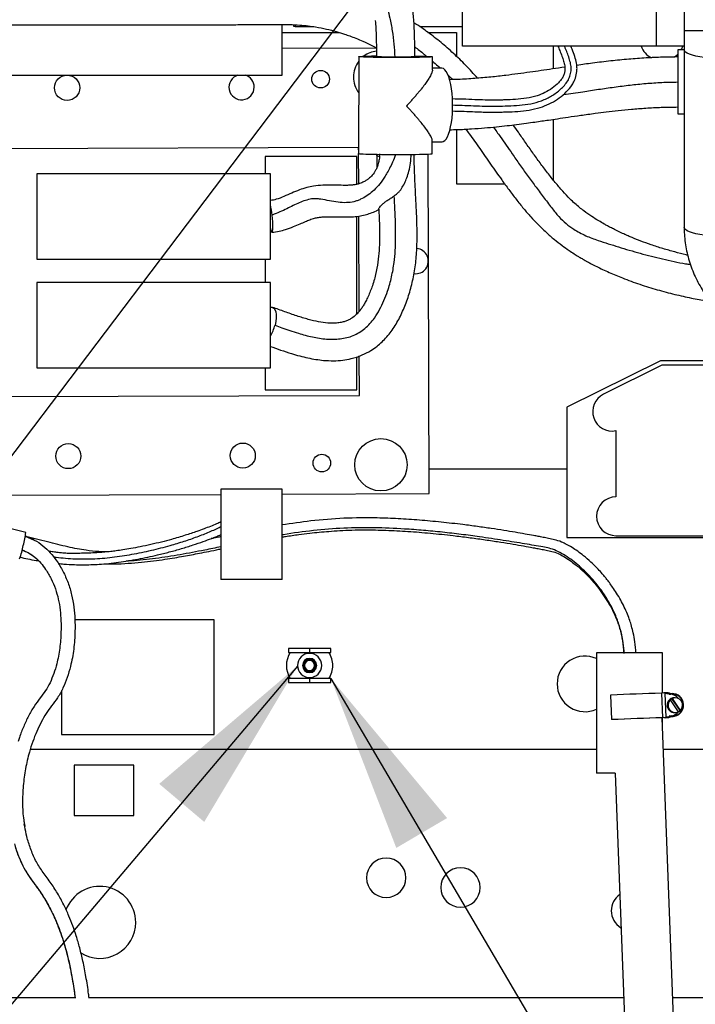
# Model space of a CAD drawing. Units: inches. Extents: x 0.3 to 16.7, y 0.3 to 10.7.
# Drawn here: x 12.8 to 13.3, y 2.7 to 3.4 of the extents above; entities that cross this region are included whole.
import ezdxf

# ---------------------------------------------------------------- set-up
doc = ezdxf.new("R2010")
doc.units = ezdxf.units.IN
doc.header["$MEASUREMENT"] = 0
doc.dimstyles.new('SLDDIMSTYLE1', dxfattribs={"dimtxt": 0.18, "dimasz": 0.13, "dimexe": 0, "dimexo": 0.0625, "dimgap": 0, "dimtad": 0, "dimtih": 1, "dimtoh": 1, "dimdec": 0, "dimrnd": 1e-09, "dimzin": 0, "dimdsep": 46, "dimtxsty": 'Standard', "dimsah": 1, "dimcen": 0.09, "dimadec": 0, "dimazin": 0, "dimtfac": 0.13, "dimtdec": 0, "dimtofl": 0, "dimtmove": 0, "dimatfit": 3, "dimfxl": 1, "dimfrac": 2, "dimtolj": 1, "dimtzin": 0, "dimarcsym": 0})

msp = doc.modelspace()

# ---------------------------------------------------------------- linework, layer by layer
at = {"color": 7, "linetype": 'Continuous', "lineweight": 25}
for p, q in [((13.29267, 3.57975), (13.29267, 3.41287)), ((13.13181, 3.40177), (13.13181, 3.5002)), ((13.27242, 3.5002), (13.27242, 3.40177)), ((13.00105, 3.38068), (13.00105, 3.41743)), ((13.00954, 3.41584), (13.00954, 3.41723)), ((13.01053, 3.41584), (13.00954, 3.41584)), ((13.01053, 3.41718), (13.01053, 3.41584)), ((13.01053, 3.41584), (13.02403, 3.41584)), ((13.10097, 3.41584), (13.13181, 3.41584)), ((13.00105, 3.41162), (13.04252, 3.41162)), ((13.10683, 3.41162), (13.12759, 3.41162)), ((13.12759, 3.41162), (13.12759, 3.39426)), ((13.29267, 3.41287), (13.29267, 3.39918)), ((13.06949, 3.40015), (13.00105, 3.39992)), ((13.27242, 3.40177), (13.13181, 3.40177)), ((13.1979, 3.38529), (13.1979, 3.40177)), ((13.29267, 3.40177), (13.27242, 3.40177)), ((13.29267, 3.39918), (13.29267, 3.27036)), ((13.0567, 3.39409), (13.05657, 3.32381)), ((13.11011, 3.38433), (13.11013, 3.39399)), ((13.29267, 3.39891), (13.28805, 3.39891)), ((13.28805, 3.39891), (13.28805, 3.35251)), ((13.1168, 3.38579), (13.11012, 3.38576)), ((12.73249, 3.38068), (13.00105, 3.38068)), ((13.28805, 3.35251), (13.29267, 3.35251)), ((13.1979, 3.30445), (13.1979, 3.34864)), ((13.12759, 3.34119), (13.12759, 3.30194)), ((13.05657, 3.32821), (12.75767, 3.32722)), ((13.05657, 3.3266), (13.05657, 3.32821)), ((13.11, 3.32371), (13.11002, 3.33337)), ((13.11001, 3.33233), (13.11709, 3.33236)), ((13.05537, 3.32169), (12.98886, 3.32169)), ((12.98886, 3.32169), (12.98886, 3.30906)), ((13.05537, 3.30148), (13.05537, 3.32169)), ((13.05665, 3.30187), (13.05658, 3.32379)), ((13.06939, 3.32325), (13.06942, 3.32292)), ((13.10721, 3.2458), (13.10701, 3.32344)), ((12.99264, 3.30906), (12.82321, 3.30906)), ((12.82321, 3.30906), (12.82321, 3.24711)), ((12.99264, 3.24711), (12.99264, 3.30906)), ((13.12759, 3.30194), (13.16239, 3.30194)), ((13.05537, 3.2076), (13.05537, 3.27827)), ((13.05696, 3.20929), (13.05673, 3.2784)), ((12.82321, 3.24711), (12.99264, 3.24711)), ((12.98886, 3.24711), (12.98886, 3.23032)), ((13.10786, 3.07714), (13.10721, 3.2458)), ((12.82321, 3.23032), (12.82321, 3.16837)), ((12.99264, 3.23032), (12.82321, 3.23032)), ((12.99264, 3.16837), (12.99264, 3.23032)), ((13.05537, 3.15252), (13.05537, 3.17646)), ((13.05716, 3.14836), (13.05707, 3.17702)), ((13.27561, 3.17343), (13.20768, 3.13975)), ((13.3435, 3.17343), (13.27561, 3.17343)), ((12.82321, 3.16837), (12.99264, 3.16837)), ((12.98886, 3.16837), (12.98886, 3.15252)), ((13.27654, 3.17038), (13.2341, 3.14922)), ((13.34574, 3.17038), (13.27654, 3.17038)), ((12.98886, 3.15252), (13.05537, 3.15252)), ((12.75826, 3.14737), (13.05716, 3.14836)), ((13.20768, 3.13975), (13.20768, 3.04524)), ((13.24319, 3.12286), (13.24319, 3.07477)), ((13.20768, 3.09497), (13.1078, 3.09497)), ((12.95666, 3.08048), (12.95666, 3.01482)), ((13.00109, 3.08048), (12.95666, 3.08048)), ((13.00109, 3.01482), (13.00109, 3.08048)), ((12.73188, 3.07591), (12.95666, 3.07665)), ((13.00109, 3.07679), (13.10786, 3.07714)), ((12.81529, 3.04907), (12.76828, 3.0603)), ((13.20768, 3.04524), (13.35773, 3.04524)), ((13.24319, 3.04665), (13.37817, 3.04665)), ((13.00109, 3.01482), (12.95666, 3.01482)), ((12.95175, 2.98552), (12.85083, 2.98552)), ((12.95175, 2.90244), (12.95175, 2.98552)), ((13.00566, 2.96491), (13.00566, 2.96195)), ((13.02106, 2.96491), (13.00566, 2.96491)), ((13.02106, 2.96491), (13.02106, 2.96195)), ((13.03645, 2.96491), (13.02106, 2.96491)), ((13.03645, 2.96195), (13.03645, 2.96491)), ((13.00566, 2.96195), (13.02106, 2.96195)), ((13.02106, 2.96195), (13.03645, 2.96195)), ((13.02106, 2.96132), (13.02106, 2.96195)), ((13.02106, 2.95689), (13.02106, 2.95729)), ((13.02106, 2.95619), (13.02106, 2.95689)), ((13.22915, 2.96167), (13.22915, 2.8745)), ((13.27696, 2.96167), (13.22915, 2.96167)), ((13.27696, 2.93252), (13.27696, 2.96167)), ((13.00566, 2.94311), (13.00566, 2.94016)), ((13.02106, 2.94311), (13.00566, 2.94311)), ((13.02106, 2.94817), (13.02106, 2.94888)), ((13.02106, 2.94778), (13.02106, 2.94817)), ((13.02106, 2.94311), (13.02106, 2.94375)), ((13.02106, 2.94311), (13.02106, 2.94016)), ((13.03645, 2.94311), (13.02106, 2.94311)), ((13.03645, 2.94016), (13.03645, 2.94311)), ((13.00566, 2.94016), (13.02106, 2.94016)), ((13.02106, 2.94016), (13.03645, 2.94016)), ((12.84116, 2.93432), (12.84116, 2.90244)), ((13.23936, 2.9311), (13.24003, 2.91326)), ((13.27869, 2.93259), (13.27628, 2.9325)), ((13.27628, 2.9325), (13.27695, 2.91465)), ((13.27965, 2.93268), (13.2783, 2.93263)), ((13.27871, 2.93224), (13.27875, 2.93224)), ((13.27871, 2.93224), (13.27935, 2.9151)), ((13.27871, 2.93224), (13.27875, 2.93224)), ((13.28149, 2.93175), (13.28147, 2.93162)), ((13.28178, 2.93163), (13.28147, 2.93162)), ((13.28178, 2.93163), (13.28312, 2.93169)), ((13.28318, 2.93205), (13.28312, 2.93169)), ((13.28344, 2.9317), (13.28312, 2.93169)), ((13.28404, 2.93211), (13.28313, 2.93207)), ((13.28349, 2.93207), (13.28318, 2.93205)), ((13.28349, 2.93207), (13.28344, 2.9317)), ((13.28382, 2.92869), (13.28414, 2.9287)), ((13.28968, 2.91995), (13.28382, 2.92869)), ((13.29, 2.91996), (13.28414, 2.9287)), ((13.28605, 2.92914), (13.28542, 2.92912)), ((13.28252, 2.9276), (13.2822, 2.92759)), ((13.28252, 2.9276), (13.28837, 2.91887)), ((13.29179, 2.92417), (13.29159, 2.92416)), ((13.29179, 2.92413), (13.29159, 2.92412)), ((13.29179, 2.92413), (13.29179, 2.92417)), ((13.27629, 2.91463), (13.27644, 2.91464)), ((13.27657, 2.91464), (13.27644, 2.91464)), ((13.27644, 2.91464), (13.27644, 2.91464)), ((13.27802, 2.91469), (13.27683, 2.91465)), ((13.29231, 2.50423), (13.27683, 2.91465)), ((13.27937, 2.91475), (13.27695, 2.91465)), ((13.27696, 2.91129), (13.27696, 2.91465)), ((13.27802, 2.91469), (13.27937, 2.91475)), ((13.27903, 2.91467), (13.28038, 2.91472)), ((13.27935, 2.9151), (13.2794, 2.9151)), ((13.28237, 2.91592), (13.28206, 2.91591)), ((13.28206, 2.91591), (13.28209, 2.91578)), ((13.28237, 2.91592), (13.28372, 2.91598)), ((13.28403, 2.91599), (13.28372, 2.91598)), ((13.28372, 2.91598), (13.2838, 2.91562)), ((13.28375, 2.91559), (13.2847, 2.91563)), ((13.28411, 2.91563), (13.2838, 2.91562)), ((13.28403, 2.91599), (13.28411, 2.91563)), ((13.28586, 2.91841), (13.28649, 2.91844)), ((13.29, 2.91996), (13.28968, 2.91995)), ((12.84116, 2.90244), (12.95175, 2.90244)), ((12.89371, 2.88025), (12.8504, 2.88025)), ((12.8504, 2.88025), (12.8504, 2.84362)), ((12.89371, 2.84362), (12.89371, 2.88025)), ((13.24261, 2.8745), (13.22915, 2.8745)), ((13.24261, 2.8745), (13.25662, 2.50288)), ((12.8504, 2.84362), (12.89371, 2.84362)), ((12.81454, 2.83566), (12.81418, 2.83745)), ((12.85153, 2.71139), (12.67999, 2.71139)), ((13.24876, 2.71139), (12.86081, 2.71139)), ((13.60011, 2.71139), (13.2845, 2.71139))]:
    msp.add_line(p, q, dxfattribs=at)
at = {"color": 8, "linetype": 'Continuous', "lineweight": 25}
for p, q in [((13.32121, 3.41287), (13.29267, 3.41287)), ((12.81477, 3.0463), (12.82135, 3.04346)), ((13.22915, 2.89162), (12.81847, 2.8916)), ((13.55092, 2.89164), (13.2777, 2.89163)), ((12.81432, 2.83747), (12.81466, 2.83568))]:
    msp.add_line(p, q, dxfattribs=at)
at = {"color": 7, "linetype": 'Continuous', "lineweight": 25, "flags": 128}
for points in [[(13.2904, 3.39891), (13.29092, 3.39982), (13.2918, 3.40177)], [(13.0974, 3.39455), (13.09975, 3.39451), (13.10247, 3.39445), (13.10484, 3.39438), (13.10682, 3.3943), (13.10835, 3.39422), (13.10943, 3.39414), (13.11001, 3.39405), (13.11011, 3.39396), (13.1097, 3.39388), (13.10881, 3.3938), (13.10744, 3.39372), (13.10563, 3.39365), (13.1034, 3.39359), (13.1008, 3.39353), (13.09787, 3.39348), (13.09468, 3.39345), (13.09127, 3.39342), (13.08772, 3.39341), (13.08409, 3.39341), (13.08045, 3.39342), (13.07686, 3.39344), (13.0734, 3.39348), (13.07012, 3.39352), (13.06709, 3.39357), (13.06436, 3.39364), (13.06199, 3.39371), (13.06002, 3.39378), (13.05848, 3.39386), (13.05741, 3.39395), (13.05682, 3.39403), (13.05673, 3.39412), (13.05713, 3.3942), (13.05802, 3.39429), (13.05939, 3.39436), (13.06121, 3.39443), (13.06344, 3.3945), (13.06604, 3.39455), (13.06896, 3.3946), (13.06941, 3.3946)], [(13.28515, 3.39365), (13.28732, 3.39526), (13.28805, 3.39594)], [(13.11709, 3.33236), (13.11797, 3.33254), (13.11902, 3.3332), (13.12003, 3.33434), (13.12099, 3.33594), (13.12187, 3.33797), (13.12265, 3.3404), (13.12334, 3.34317), (13.1239, 3.34624), (13.12433, 3.34955), (13.12463, 3.35304), (13.12478, 3.35664), (13.12479, 3.36029), (13.12465, 3.36391), (13.12437, 3.36744), (13.12395, 3.37082), (13.12339, 3.37398), (13.12272, 3.37686), (13.12194, 3.37941), (13.12107, 3.38158), (13.12012, 3.38333), (13.11912, 3.38463), (13.11807, 3.38545), (13.117, 3.38579), (13.1168, 3.38579)], [(13.05657, 3.32381), (13.05668, 3.32375), (13.05727, 3.32366), (13.05834, 3.32358), (13.05988, 3.3235), (13.06185, 3.32342), (13.06423, 3.32335), (13.06695, 3.32329), (13.06998, 3.32324), (13.07326, 3.32319), (13.07673, 3.32316), (13.08032, 3.32314), (13.08396, 3.32313), (13.08759, 3.32313), (13.09114, 3.32314), (13.09454, 3.32316), (13.09774, 3.3232), (13.10066, 3.32325), (13.10326, 3.3233), (13.10549, 3.32337), (13.10731, 3.32344), (13.10867, 3.32351), (13.10957, 3.3236), (13.10997, 3.32368), (13.11, 3.32371)], [(12.99264, 3.26935), (12.99302, 3.26799), (12.99338, 3.26708), (12.9937, 3.26669), (12.99397, 3.26682), (12.99419, 3.26748), (12.99433, 3.26862), (12.99439, 3.2702), (12.99437, 3.27215), (12.99428, 3.27437), (12.99411, 3.27676), (12.99387, 3.27921)], [(12.99264, 3.21231), (12.99393, 3.21232), (12.99504, 3.21176), (12.99591, 3.21065), (12.99653, 3.20905), (12.99684, 3.20702), (12.99685, 3.20466), (12.99655, 3.20206), (12.99596, 3.19934)], [(13.2783, 2.93263), (13.27792, 2.9326), (13.27735, 2.93254)], [(13.27903, 2.91467), (13.27859, 2.91466), (13.27802, 2.91469)]]:
    msp.add_lwpolyline(points, dxfattribs=at)
at = {"color": 8, "linetype": 'Continuous', "lineweight": 25, "flags": 128}
for points in [[(13.32121, 3.3927), (13.31757, 3.3927), (13.31396, 3.39282), (13.31044, 3.39306), (13.3071, 3.39341), (13.30398, 3.39387), (13.30115, 3.39443), (13.29866, 3.39508), (13.29656, 3.3958), (13.29488, 3.39659), (13.29366, 3.39743), (13.29292, 3.3983), (13.29267, 3.39918), (13.29267, 3.39918)], [(13.32121, 3.26388), (13.31757, 3.26388), (13.31396, 3.264), (13.31044, 3.26424), (13.3071, 3.26459), (13.30398, 3.26505), (13.30115, 3.26561), (13.29866, 3.26626), (13.29656, 3.26698), (13.29488, 3.26777), (13.29366, 3.26861), (13.29292, 3.26948), (13.29267, 3.27036), (13.29267, 3.27036)]]:
    msp.add_lwpolyline(points, dxfattribs=at)
at = {"color": 7, "linetype": 'Continuous', "lineweight": 25}
for centre, radius in [((12.8452, 3.3715), 0.00915), ((13.02903, 3.37773), 0.00638), ((12.84607, 3.10435), 0.00907), ((12.97262, 3.10477), 0.00907), ((13.07276, 3.09806), 0.01898), ((13.02994, 3.09933), 0.00638)]:
    msp.add_circle(centre, radius, dxfattribs=at)
for centre, radius, start, end in [((13.27664, 3.4074), 0.01617, 200.35441, 241.66679), ((13.07183, 3.37928), 0.01898, 97.08675, 127.16529), ((13.07183, 3.37928), 0.01898, 142.8712, 180), ((12.97174, 3.37192), 0.00915, 106.86541, 0), ((12.97174, 3.37192), 0.00915, 0, 73.13459), ((13.07183, 3.37928), 0.01898, 180, 216.9101), ((12.92778, 3.2725), 0.06643, 5.8021, 12.44729), ((13.098, 3.24578), 0.00915, 262.03712, 85.46171), ((12.9673, 3.20689), 0.02964, 328.77128, 345.24122), ((13.24038, 3.13663), 0.01406, 116.51, 281.5386), ((13.24319, 3.06071), 0.01406, 90, 270), ((12.74397, 3.05832), 0.07192, 344.93896, 352.60655), ((12.75565, 3.05049), 0.05878, 339.52415, 349.36293), ((13.02106, 2.95253), 0.01687, 146.05939, 213.94061), ((13.02106, 2.95253), 0.00879, 90, 270), ((13.02106, 2.95253), 0.00513, 90, 270), ((13.02106, 2.95253), 0.00475, 90, 270), ((13.02106, 2.95253), 0.00475, 90, 270), ((13.02106, 2.95253), 0.00436, 90, 270), ((13.02106, 2.95253), 0.00879, 270, 90), ((13.02106, 2.95253), 0.00513, 270, 90), ((13.02106, 2.95253), 0.00475, 0, 90), ((13.02106, 2.95253), 0.00475, 270, 90), ((13.02106, 2.95253), 0.00436, 270, 90), ((13.02106, 2.95253), 0.01687, 0, 33.94061), ((13.22072, 2.93918), 0.02018, 65.29333, 180), ((13.02106, 2.95253), 0.00366, 90, 270), ((13.02106, 2.95253), 0.00366, 270, 90), ((13.02106, 2.95253), 0.00475, 270, 0), ((13.02106, 2.95253), 0.01687, 326.05939, 0), ((13.22072, 2.93918), 0.02018, 180, 294.70667), ((14.4501, -28.64681), 31.60112, 92.128726, 92.195722), ((13.27999, 2.92441), 0.00828, 67.35052, 98.97925), ((13.27999, 2.92441), 0.00793, 66.68637, 98.97896), ((13.27864, 2.92435), 0.00793, 66.6893, 87.45063), ((13.28565, 2.92377), 0.00536, 92.49182, 271.99687), ((13.28596, 2.9238), 0.00533, 113.62948, 134.79391), ((13.28238, 2.92425), 0.00743, 37.28672, 87.55276), ((13.28434, 2.92431), 0.00745, 358.94521, 96.94881), ((13.28434, 2.92431), 0.00781, 358.94716, 96.23962), ((13.28626, 2.92379), 0.00535, 314.32364, 113.37713), ((13.28628, 2.92379), 0.00535, 134.64548, 293.0553), ((13.28437, 2.92343), 0.00745, 267.36746, 5.37483), ((13.28437, 2.92343), 0.00781, 268.07669, 5.37289), ((14.45077, -28.66465), 31.60112, 92.128726, 92.195722), ((14.43122, -28.14644), 31.08254, 92.12892, 92.195658), ((13.28004, 2.923), 0.00828, 265.33746, 296.96664), ((13.28004, 2.923), 0.00793, 265.33775, 297.6308), ((13.27869, 2.92295), 0.00793, 277.20704, 297.62792), ((13.28241, 2.92333), 0.00743, 277.44336, 324.95859), ((13.28595, 2.92375), 0.00533, 296.2339, 314.47115), ((13.07659, 2.79857), 0.01429, 0, 180), ((13.13041, 2.79154), 0.01429, 0, 180), ((12.86888, 2.76623), 0.0261, 0, 159.78174), ((13.07659, 2.79857), 0.01429, 180, 0), ((13.13041, 2.79154), 0.01429, 180, 0), ((13.25414, 2.77467), 0.01429, 125.04921, 180), ((13.25414, 2.77467), 0.01429, 180, 239.27032), ((12.86888, 2.76623), 0.0261, 238.06033, 0)]:
    msp.add_arc(centre, radius, start, end, dxfattribs=at)
for points, knots in [([(13.09734, 3.39384), (13.09734, 3.39691), (13.09734, 3.40269), (13.09716, 3.41077), (13.09682, 3.41768), (13.09636, 3.42341), (13.0958, 3.42831), (13.09511, 3.43289), (13.09413, 3.43777), (13.0927, 3.44305), (13.09062, 3.44858), (13.08783, 3.45394), (13.08462, 3.45839), (13.08142, 3.46176), (13.07815, 3.4645), (13.07451, 3.46692), (13.07027, 3.46906), (13.06558, 3.47078), (13.06017, 3.47212), (13.05416, 3.47301), (13.04748, 3.47353), (13.04021, 3.47375), (13.03297, 3.47376), (13.02691, 3.47367), (13.02214, 3.47356), (13.01882, 3.47346), (13.01567, 3.47337), (13.01196, 3.47325), (13.00693, 3.47307), (13.0006, 3.47285), (12.99305, 3.47261), (12.98527, 3.47243), (12.97757, 3.47237), (12.97037, 3.47248), (12.96326, 3.47278), (12.95876, 3.4733), (12.95658, 3.47354)], [0, 0, 0, 0, 0.042381, 0.079779, 0.112191, 0.139404, 0.161157, 0.183075, 0.206965, 0.233774, 0.263543, 0.296318, 0.328524, 0.356787, 0.381361, 0.409235, 0.436765, 0.467295, 0.500543, 0.536499, 0.574944, 0.613042, 0.647457, 0.678747, 0.698364, 0.713782, 0.724736, 0.741766, 0.76497, 0.794289, 0.829416, 0.869629, 0.90227, 0.935873, 0.969043, 1, 1, 1, 1]), ([(12.95147, 3.45976), (12.95439, 3.45928), (12.9602, 3.45834), (12.96914, 3.4576), (12.97802, 3.45727), (12.98688, 3.45733), (12.99563, 3.45768), (13.00415, 3.45824), (13.0123, 3.45895), (13.01988, 3.4597), (13.02627, 3.46035), (13.03145, 3.46082), (13.03565, 3.4611), (13.03957, 3.46111), (13.04383, 3.46079), (13.04835, 3.46008), (13.05299, 3.4588), (13.05699, 3.45708), (13.06045, 3.45492), (13.06355, 3.45252), (13.06679, 3.44961), (13.07001, 3.44567), (13.07296, 3.44076), (13.0755, 3.43507), (13.07758, 3.42878), (13.07947, 3.42136), (13.08103, 3.41281), (13.08221, 3.40328), (13.08266, 3.39689), (13.08288, 3.39371)], [0, 0, 0, 0, 0.044849, 0.089127, 0.133477, 0.177836, 0.221854, 0.264787, 0.305754, 0.343951, 0.378709, 0.402389, 0.424267, 0.446316, 0.470487, 0.505149, 0.541842, 0.580411, 0.610365, 0.641889, 0.675813, 0.711241, 0.747077, 0.783187, 0.819406, 0.855734, 0.90427, 0.952499, 1, 1, 1, 1]), ([(12.59496, 3.40829), (12.59639, 3.40894), (12.59945, 3.41032), (12.60417, 3.41181), (12.60859, 3.41301), (12.61294, 3.41399), (12.61771, 3.41485), (12.62335, 3.41561), (12.62903, 3.41616), (12.63421, 3.41653), (12.63844, 3.41674), (12.64199, 3.41687), (12.6464, 3.41699), (12.65248, 3.41709), (12.66068, 3.41713), (12.67026, 3.41716), (12.68117, 3.41717), (12.69328, 3.41717), (12.70656, 3.41717), (12.72071, 3.41715), (12.73544, 3.41713), (12.75739, 3.41712), (12.78664, 3.41712), (12.82335, 3.41713), (12.85445, 3.41714), (12.8798, 3.41715), (12.89917, 3.41716), (12.91823, 3.41718), (12.93644, 3.4172), (12.95228, 3.41723), (12.96584, 3.41727), (12.97732, 3.41728), (12.98794, 3.41735), (12.99762, 3.4175), (13.00618, 3.41744), (13.01359, 3.4171), (13.01988, 3.41649), (13.02636, 3.41553), (13.03307, 3.41418), (13.04006, 3.41242), (13.04573, 3.41069), (13.05047, 3.40904), (13.05491, 3.40735), (13.06008, 3.40517), (13.06505, 3.40287), (13.06825, 3.40115), (13.06949, 3.40049)], [0, 0, 0, 0, 0.011879, 0.02524, 0.035942, 0.043826, 0.055317, 0.067762, 0.080625, 0.091619, 0.100428, 0.107148, 0.113991, 0.128137, 0.145046, 0.164704, 0.187032, 0.21194, 0.238948, 0.268405, 0.298733, 0.3293, 0.403004, 0.477995, 0.554299, 0.593652, 0.633345, 0.673064, 0.710438, 0.745002, 0.770154, 0.793563, 0.815395, 0.835255, 0.852945, 0.867812, 0.880874, 0.892432, 0.91027, 0.926305, 0.940693, 0.949707, 0.960551, 0.973941, 0.98989, 1, 1, 1, 1]), ([(13.06866, 3.42033), (13.06881, 3.41844), (13.06914, 3.41447), (13.06938, 3.40795), (13.06951, 3.40107), (13.0695, 3.39635), (13.06949, 3.39407)], [0, 0, 0, 0, 0.2234899, 0.4699449, 0.7437609, 1, 1, 1, 1]), ([(13.14278, 3.37841), (13.14145, 3.37997), (13.13727, 3.38484), (13.12998, 3.39218), (13.121, 3.4005), (13.11183, 3.40803), (13.10378, 3.41407), (13.09861, 3.41742), (13.09672, 3.41864)], [0, 0, 0, 0, 0.0958767, 0.3000357, 0.4999165, 0.6959621, 0.8885078, 1, 1, 1, 1]), ([(13.20114, 3.40177), (13.20158, 3.40069), (13.20257, 3.39824), (13.20402, 3.39465), (13.2053, 3.39095), (13.20617, 3.38767), (13.20631, 3.38469), (13.20588, 3.38208), (13.20496, 3.37963), (13.20349, 3.37733), (13.20089, 3.37436), (13.19701, 3.37103), (13.19179, 3.36789), (13.18558, 3.36535), (13.17836, 3.36374), (13.17046, 3.36297), (13.164, 3.3627), (13.15868, 3.36259), (13.15389, 3.36254), (13.14787, 3.36259), (13.14051, 3.36282), (13.13261, 3.36324), (13.12714, 3.36335), (13.12461, 3.3634)], [0, 0, 0, 0, 0.030263, 0.068124, 0.100596, 0.132531, 0.156779, 0.181037, 0.205693, 0.231895, 0.260698, 0.320048, 0.378449, 0.43568, 0.511414, 0.586317, 0.655596, 0.689016, 0.732046, 0.786588, 0.853037, 0.931996, 1, 1, 1, 1]), ([(13.12466, 3.35468), (13.12683, 3.35464), (13.13165, 3.35455), (13.13867, 3.35418), (13.14526, 3.35394), (13.15062, 3.35383), (13.15522, 3.35383), (13.15955, 3.35389), (13.16515, 3.35401), (13.17205, 3.35434), (13.18022, 3.35521), (13.18787, 3.35695), (13.19478, 3.35964), (13.20078, 3.36304), (13.20607, 3.3672), (13.20989, 3.37124), (13.21242, 3.37507), (13.21405, 3.37875), (13.21488, 3.38254), (13.21502, 3.38619), (13.21462, 3.38993), (13.2134, 3.39437), (13.21188, 3.3985), (13.21086, 3.40098), (13.21054, 3.40177)], [0, 0, 0, 0, 0.052796, 0.117643, 0.171517, 0.213954, 0.24924, 0.284681, 0.320574, 0.387712, 0.455577, 0.524162, 0.582698, 0.640658, 0.69691, 0.751485, 0.779082, 0.809615, 0.848756, 0.871699, 0.896466, 0.937218, 0.979839, 1, 1, 1, 1]), ([(13.08288, 3.39371), (13.08197, 3.39372), (13.08016, 3.39373), (13.07756, 3.39375), (13.07519, 3.39379), (13.07313, 3.39384), (13.07146, 3.39389), (13.07029, 3.39395), (13.06959, 3.39401), (13.06955, 3.39405), (13.06954, 3.39407)], [0, 0, 0, 0, 0.128591, 0.255035, 0.38405, 0.512471, 0.639478, 0.767319, 0.895954, 1, 1, 1, 1]), ([(13.09729, 3.39402), (13.09731, 3.39401), (13.09739, 3.39399), (13.09701, 3.39394), (13.09614, 3.39388), (13.09476, 3.39383), (13.09293, 3.39378), (13.09074, 3.39375), (13.08827, 3.39372), (13.08562, 3.39371), (13.0838, 3.39371), (13.08288, 3.39371)], [0, 0, 0, 0, 0.025396, 0.147043, 0.269513, 0.391183, 0.512154, 0.63442, 0.757384, 0.877626, 1, 1, 1, 1]), ([(13.28814, 3.39385), (13.28441, 3.39381), (13.27664, 3.39372), (13.26467, 3.39316), (13.25212, 3.39224), (13.23918, 3.39095), (13.22662, 3.38943), (13.21859, 3.3883), (13.21478, 3.38776)], [0, 0, 0, 0, 0.1417238, 0.2955035, 0.461608, 0.6398209, 0.8293496, 1, 1, 1, 1]), ([(13.20614, 3.38651), (13.20313, 3.38606), (13.19459, 3.38481), (13.18053, 3.3827), (13.16573, 3.3807), (13.15244, 3.37921), (13.14093, 3.37821), (13.13093, 3.37754), (13.12459, 3.37742), (13.12249, 3.37738)], [0, 0, 0, 0, 0.110675, 0.313832, 0.527987, 0.659196, 0.793859, 0.931676, 1, 1, 1, 1]), ([(13.11007, 3.38433), (13.11008, 3.38427), (13.11015, 3.38402), (13.10995, 3.38327), (13.10961, 3.38221), (13.10901, 3.38089), (13.10807, 3.37913), (13.10663, 3.37683), (13.10455, 3.37387), (13.10244, 3.37111), (13.10049, 3.3687), (13.09886, 3.36675), (13.09709, 3.36471), (13.09528, 3.36266), (13.09333, 3.36053), (13.09196, 3.35908), (13.09121, 3.35828)], [0, 0, 0, 0, 0.0159531, 0.0727076, 0.1317814, 0.1960847, 0.2638787, 0.3636714, 0.4724237, 0.5932067, 0.6535561, 0.7193236, 0.7905219, 0.8570622, 0.9215314, 1, 1, 1, 1]), ([(13.10997, 3.33337), (13.10999, 3.33341), (13.11006, 3.33362), (13.10986, 3.33428), (13.10952, 3.33524), (13.10893, 3.33645), (13.10799, 3.33808), (13.10656, 3.34025), (13.10449, 3.34307), (13.10239, 3.34573), (13.10045, 3.34806), (13.09882, 3.34997), (13.09707, 3.35196), (13.09526, 3.35396), (13.09333, 3.35606), (13.09196, 3.35749), (13.09121, 3.35828)], [0, 0, 0, 0, 0.0159555, 0.0727106, 0.1317844, 0.1960865, 0.2638773, 0.3636731, 0.4724274, 0.5932181, 0.6535674, 0.7193362, 0.7905372, 0.8570752, 0.9215396, 1, 1, 1, 1]), ([(13.1228, 3.34108), (13.12447, 3.34111), (13.12981, 3.34121), (13.1382, 3.34168), (13.14778, 3.34237), (13.15636, 3.34318), (13.16405, 3.34402), (13.17127, 3.3449), (13.17796, 3.34578), (13.18407, 3.34662), (13.1894, 3.34739), (13.19484, 3.34818), (13.20115, 3.34912), (13.20891, 3.35028), (13.21803, 3.35162), (13.22723, 3.35291), (13.23632, 3.35407), (13.24503, 3.35508), (13.25458, 3.35602), (13.26498, 3.35682), (13.27627, 3.35742), (13.28415, 3.35752), (13.2882, 3.35757)], [0, 0, 0, 0, 0.028276, 0.090166, 0.147381, 0.200005, 0.248059, 0.291575, 0.337133, 0.376575, 0.409965, 0.440682, 0.482903, 0.53337, 0.591938, 0.658441, 0.7071, 0.759162, 0.814595, 0.873204, 0.934885, 1, 1, 1, 1]), ([(13.29521, 3.25006), (13.29486, 3.25014), (13.2917, 3.25085), (13.28571, 3.25242), (13.27722, 3.25483), (13.26901, 3.25747), (13.26155, 3.26017), (13.25604, 3.26237), (13.25194, 3.26411), (13.24867, 3.26556), (13.24505, 3.26725), (13.24164, 3.26894), (13.23897, 3.27033), (13.23719, 3.27129), (13.23589, 3.27201), (13.23373, 3.27322), (13.23026, 3.27525), (13.22536, 3.27832), (13.22077, 3.28152), (13.2167, 3.28467), (13.21333, 3.28754), (13.20931, 3.29138), (13.20449, 3.29656), (13.19903, 3.30294), (13.19354, 3.30983), (13.18814, 3.31704), (13.18285, 3.32438), (13.17763, 3.3318), (13.17293, 3.33856), (13.16993, 3.34281), (13.16868, 3.34459)], [0, 0, 0, 0, 0.00624, 0.056849, 0.109051, 0.162132, 0.209807, 0.25052, 0.268639, 0.290233, 0.315273, 0.341294, 0.360166, 0.371293, 0.379081, 0.388203, 0.419006, 0.459059, 0.508099, 0.535965, 0.566133, 0.598914, 0.64539, 0.696374, 0.749396, 0.802384, 0.855474, 0.908609, 0.961723, 1, 1, 1, 1]), ([(13.13425, 3.34151), (13.13509, 3.3404), (13.13858, 3.33578), (13.14455, 3.32727), (13.15238, 3.31604), (13.15935, 3.3061), (13.1655, 3.29763), (13.17076, 3.29067), (13.17614, 3.28395), (13.18141, 3.27783), (13.18671, 3.27225), (13.19232, 3.26683), (13.19825, 3.26166), (13.20382, 3.2573), (13.20862, 3.25387), (13.21262, 3.25124), (13.21579, 3.24927), (13.21847, 3.24768), (13.22069, 3.24641), (13.2229, 3.24519), (13.22569, 3.24369), (13.22932, 3.24183), (13.23363, 3.23974), (13.23826, 3.23761), (13.24306, 3.23554), (13.25044, 3.23254), (13.2604, 3.22892), (13.2731, 3.22499), (13.28558, 3.22168), (13.29757, 3.21901), (13.30624, 3.21732), (13.31091, 3.21658), (13.31184, 3.21643)], [0, 0, 0, 0, 0.018026, 0.0751814, 0.1341113, 0.1948453, 0.2321858, 0.2702891, 0.3090656, 0.3462668, 0.3810442, 0.4215428, 0.4584032, 0.4910015, 0.5192678, 0.5387301, 0.5553837, 0.5692445, 0.5803568, 0.5896518, 0.6032871, 0.6230211, 0.6444298, 0.6671339, 0.6904928, 0.7132997, 0.7718088, 0.8291532, 0.8860849, 0.9390379, 0.9878065, 1, 1, 1, 1]), ([(13.07182, 3.3235), (13.0718, 3.3228), (13.07177, 3.32145), (13.07146, 3.31908), (13.07089, 3.31649), (13.07, 3.31389), (13.06862, 3.31088), (13.06674, 3.30814), (13.06434, 3.30587), (13.06227, 3.30441), (13.06014, 3.3032), (13.05769, 3.30217), (13.05522, 3.30136), (13.0527, 3.30095), (13.04994, 3.30075), (13.04602, 3.3007), (13.04135, 3.30083), (13.03588, 3.30096), (13.03019, 3.3009), (13.02444, 3.30038), (13.01873, 3.29914), (13.01342, 3.29741), (13.00796, 3.29513), (13.00249, 3.29269), (12.99737, 3.29054), (12.99404, 3.28997), (12.9926, 3.28972)], [0, 0, 0, 0, 0.019834, 0.0385143, 0.0729623, 0.1041982, 0.1353321, 0.1982781, 0.250865, 0.2793143, 0.3122355, 0.3514343, 0.3790283, 0.4043656, 0.4320799, 0.4614238, 0.5174461, 0.5637439, 0.6138734, 0.6764439, 0.7244949, 0.7778451, 0.8361728, 0.8965114, 0.9551542, 1, 1, 1, 1]), ([(12.9926, 3.18394), (12.99507, 3.18305), (13.0001, 3.18125), (13.00915, 3.17825), (13.01951, 3.17545), (13.02975, 3.17379), (13.03822, 3.17343), (13.04493, 3.17384), (13.05195, 3.17508), (13.05886, 3.17735), (13.06506, 3.18059), (13.06982, 3.18389), (13.07368, 3.18723), (13.0771, 3.19082), (13.08134, 3.19612), (13.08587, 3.20351), (13.09028, 3.21313), (13.09388, 3.22345), (13.09657, 3.23446), (13.09832, 3.24611), (13.09896, 3.25655), (13.09905, 3.26582), (13.09888, 3.274), (13.09853, 3.28282), (13.09807, 3.29148), (13.09761, 3.29987), (13.09723, 3.30792), (13.09695, 3.31571), (13.09693, 3.32089), (13.09692, 3.3232)], [0, 0, 0, 0, 0.035881, 0.07288, 0.126721, 0.176971, 0.208141, 0.23731, 0.26446, 0.301085, 0.331651, 0.355496, 0.37661, 0.398293, 0.420329, 0.465429, 0.51161, 0.559261, 0.608885, 0.660508, 0.714136, 0.746962, 0.782398, 0.820777, 0.862192, 0.896686, 0.932615, 0.969912, 1, 1, 1, 1]), ([(13.08329, 3.32317), (13.08264, 3.32126), (13.0814, 3.31765), (13.07907, 3.31305), (13.07695, 3.30923), (13.07439, 3.30493), (13.07107, 3.30055), (13.06695, 3.29638), (13.06275, 3.29308), (13.0589, 3.29092), (13.05565, 3.28962), (13.05236, 3.28857), (13.04769, 3.28801), (13.04167, 3.28837), (13.03541, 3.28944), (13.03016, 3.29061), (13.02581, 3.29116), (13.02203, 3.29091), (13.01791, 3.28984), (13.01349, 3.2881), (13.00905, 3.28601), (13.00443, 3.28374), (12.99943, 3.28133), (12.99577, 3.27994), (12.99387, 3.27921)], [0, 0, 0, 0, 0.050359, 0.095512, 0.135672, 0.172379, 0.241551, 0.305693, 0.364211, 0.417054, 0.442577, 0.466686, 0.514561, 0.565721, 0.618843, 0.673026, 0.700811, 0.729515, 0.769604, 0.811641, 0.855294, 0.900566, 0.948238, 1, 1, 1, 1]), ([(13.06942, 3.32302), (13.06957, 3.3227), (13.06981, 3.32219), (13.07121, 3.32184), (13.07174, 3.32171)], [0, 0, 0, 0, 0.619632, 1, 1, 1, 1]), ([(13.06968, 3.32302), (13.06969, 3.32042), (13.0697, 3.31726), (13.0698, 3.31415), (13.06982, 3.31361)], [0, 0, 0, 0, 0.824907, 1, 1, 1, 1]), ([(13.08766, 3.29837), (13.08841, 3.29962), (13.08989, 3.30212), (13.09166, 3.30637), (13.09319, 3.31116), (13.09445, 3.31697), (13.09464, 3.32121), (13.09475, 3.32343)], [0, 0, 0, 0, 0.1781312, 0.3542121, 0.5480558, 0.7634558, 1, 1, 1, 1]), ([(12.99596, 3.19934), (12.9976, 3.19873), (13.00106, 3.19742), (13.00675, 3.19542), (13.01408, 3.19303), (13.02294, 3.19064), (13.03152, 3.18927), (13.03833, 3.18903), (13.04327, 3.18935), (13.04806, 3.19022), (13.05271, 3.19173), (13.05712, 3.19397), (13.06122, 3.19686), (13.06491, 3.20042), (13.06855, 3.20499), (13.07196, 3.21063), (13.07505, 3.2172), (13.07807, 3.22509), (13.08064, 3.23429), (13.08238, 3.24415), (13.08327, 3.25368), (13.08352, 3.26317), (13.08335, 3.27324), (13.08292, 3.28335), (13.08257, 3.28991), (13.08239, 3.29313)], [0, 0, 0, 0, 0.033161, 0.070167, 0.10973, 0.171133, 0.231864, 0.261235, 0.289843, 0.31789, 0.345959, 0.374743, 0.403945, 0.433606, 0.464199, 0.506316, 0.549188, 0.591728, 0.654681, 0.716858, 0.767855, 0.823792, 0.884059, 0.943109, 1, 1, 1, 1]), ([(13.07128, 3.28348), (13.07126, 3.28353), (13.07122, 3.28369), (13.07157, 3.28446), (13.07232, 3.28556), (13.07354, 3.28689), (13.0752, 3.28831), (13.07732, 3.2898), (13.07979, 3.29135), (13.0815, 3.29252), (13.08239, 3.29313)], [0, 0, 0, 0, 0.0534142, 0.1671535, 0.2906382, 0.4174092, 0.5564723, 0.6999402, 0.8449124, 1, 1, 1, 1]), ([(13.08239, 3.29313), (13.08274, 3.29338), (13.08345, 3.2939), (13.08449, 3.29476), (13.08546, 3.29564), (13.08634, 3.29656), (13.08708, 3.29744), (13.0875, 3.29807), (13.08769, 3.29835)], [0, 0, 0, 0, 0.168753, 0.346195, 0.532429, 0.688201, 0.861914, 1, 1, 1, 1]), ([(12.99378, 3.26668), (12.99554, 3.26692), (12.99889, 3.26737), (13.00414, 3.26883), (13.00916, 3.27067), (13.01386, 3.27271), (13.01775, 3.27442), (13.02124, 3.27585), (13.02441, 3.27691), (13.02738, 3.27757), (13.0302, 3.27787), (13.03337, 3.27802), (13.03702, 3.278), (13.04135, 3.27789), (13.0463, 3.27777), (13.05156, 3.27785), (13.05664, 3.2783), (13.06121, 3.27919), (13.06545, 3.28058), (13.06879, 3.2819), (13.07064, 3.28292), (13.07123, 3.28324)], [0, 0, 0, 0, 0.06338, 0.120688, 0.19605, 0.260132, 0.314114, 0.358939, 0.406708, 0.444096, 0.479322, 0.514526, 0.559355, 0.609518, 0.669836, 0.737161, 0.800784, 0.859294, 0.913964, 0.972675, 1, 1, 1, 1]), ([(13.07121, 3.28348), (13.07126, 3.28253), (13.07141, 3.27968), (13.07159, 3.27499), (13.07177, 3.26864), (13.07182, 3.26149), (13.07154, 3.25338), (13.07068, 3.24486), (13.06901, 3.23589), (13.06648, 3.2272), (13.06376, 3.22054), (13.06154, 3.21612), (13.06002, 3.21349), (13.05844, 3.21111), (13.05657, 3.20871), (13.05405, 3.20612), (13.05124, 3.2041), (13.04846, 3.20269), (13.04594, 3.20178), (13.04299, 3.20112), (13.03902, 3.2007), (13.03379, 3.20082), (13.0272, 3.20176), (13.01971, 3.20355), (13.01153, 3.20609), (13.00288, 3.20919), (12.99713, 3.21121), (12.99419, 3.21224)], [0, 0, 0, 0, 0.019562, 0.059012, 0.09634, 0.149506, 0.205903, 0.2651, 0.327578, 0.39469, 0.451968, 0.476274, 0.497231, 0.515148, 0.535637, 0.560603, 0.590219, 0.606891, 0.624787, 0.645041, 0.668677, 0.706369, 0.751954, 0.805352, 0.865586, 0.931038, 1, 1, 1, 1]), ([(13.29267, 3.27036), (13.29268, 3.26911), (13.29273, 3.26586), (13.29317, 3.26062), (13.29409, 3.25467), (13.29543, 3.24878), (13.29719, 3.24298), (13.29936, 3.2373), (13.30193, 3.23178), (13.30488, 3.22643), (13.30749, 3.22239), (13.30912, 3.22014), (13.30955, 3.21955)], [0, 0, 0, 0, 0.069843, 0.18057, 0.291415, 0.402443, 0.513638, 0.624979, 0.73645, 0.848029, 0.959697, 1, 1, 1, 1]), ([(12.95666, 3.05661), (12.95567, 3.05616), (12.95331, 3.05508), (12.9492, 3.0534), (12.94444, 3.05156), (12.93836, 3.04937), (12.93052, 3.04679), (12.92188, 3.04424), (12.91352, 3.04202), (12.90591, 3.04019), (12.89846, 3.0386), (12.8917, 3.03732), (12.88589, 3.03636), (12.88103, 3.03567), (12.8767, 3.03514), (12.8725, 3.03471), (12.86774, 3.03434), (12.86349, 3.03409), (12.86077, 3.03407), (12.85989, 3.03406)], [0, 0, 0, 0, 0.04005, 0.09557, 0.149413, 0.206561, 0.298678, 0.400388, 0.473789, 0.551664, 0.627913, 0.694159, 0.750344, 0.798092, 0.835752, 0.876471, 0.920346, 0.974297, 1, 1, 1, 1]), ([(13.25764, 2.96167), (13.25746, 2.96435), (13.25712, 2.96923), (13.25592, 2.97573), (13.25463, 2.98086), (13.25322, 2.98535), (13.25149, 2.98995), (13.2493, 2.99489), (13.24665, 3.00002), (13.24381, 3.00483), (13.24101, 3.00906), (13.23863, 3.01236), (13.23667, 3.01492), (13.23478, 3.01726), (13.23238, 3.02007), (13.22911, 3.02364), (13.22479, 3.02789), (13.22014, 3.0319), (13.21554, 3.03535), (13.2114, 3.03812), (13.20744, 3.04041), (13.20314, 3.04243), (13.19886, 3.04375), (13.19454, 3.04464), (13.19057, 3.04541), (13.18693, 3.04611), (13.18263, 3.04691), (13.17716, 3.04791), (13.16995, 3.04916), (13.16173, 3.0505), (13.15258, 3.05191), (13.14264, 3.05334), (13.1305, 3.05492), (13.11646, 3.05653), (13.1008, 3.05797), (13.08538, 3.059), (13.06711, 3.0597), (13.04597, 3.05954), (13.02286, 3.05773), (13.00802, 3.05549), (13.00109, 3.05445)], [0, 0, 0, 0, 0.02516, 0.045741, 0.061718, 0.074629, 0.089807, 0.107685, 0.125122, 0.143863, 0.159927, 0.172635, 0.182008, 0.190254, 0.201033, 0.216883, 0.236253, 0.259124, 0.276985, 0.294096, 0.310407, 0.325867, 0.348455, 0.368364, 0.385687, 0.400731, 0.414105, 0.437718, 0.463487, 0.491491, 0.521656, 0.553957, 0.587546, 0.637329, 0.686339, 0.734578, 0.782107, 0.858007, 0.933739, 1, 1, 1, 1]), ([(13.00109, 3.04567), (13.00194, 3.04582), (13.00595, 3.04651), (13.01263, 3.04748), (13.02076, 3.04849), (13.02806, 3.04921), (13.03532, 3.04984), (13.04318, 3.05044), (13.05191, 3.05079), (13.06309, 3.05094), (13.07667, 3.05068), (13.09246, 3.04985), (13.10871, 3.04854), (13.12335, 3.047), (13.13622, 3.0454), (13.14703, 3.04392), (13.15719, 3.0424), (13.16639, 3.04092), (13.17443, 3.03954), (13.18044, 3.03846), (13.18508, 3.03761), (13.18886, 3.03691), (13.19273, 3.0362), (13.19673, 3.03537), (13.20098, 3.03392), (13.2055, 3.03153), (13.20971, 3.0288), (13.21345, 3.02603), (13.21647, 3.02355), (13.21881, 3.02147), (13.22091, 3.01948), (13.22326, 3.01712), (13.22627, 3.01385), (13.22993, 3.00946), (13.23386, 3.00416), (13.23752, 2.99846), (13.24055, 2.99296), (13.24287, 2.98797), (13.24461, 2.98357), (13.24598, 2.97937), (13.24724, 2.97462), (13.24842, 2.96855), (13.24876, 2.9639), (13.24895, 2.9613)], [0, 0, 0, 0, 0.008525, 0.040146, 0.066388, 0.089007, 0.112055, 0.137763, 0.16629, 0.19774, 0.247256, 0.299166, 0.352054, 0.405909, 0.442349, 0.47892, 0.513583, 0.545937, 0.575803, 0.60326, 0.618939, 0.636108, 0.655117, 0.675372, 0.696445, 0.715417, 0.734882, 0.751476, 0.765013, 0.775563, 0.783598, 0.794244, 0.808967, 0.827751, 0.850502, 0.87341, 0.893774, 0.911594, 0.926916, 0.939797, 0.954617, 0.974677, 1, 1, 1, 1]), ([(12.82135, 3.04346), (12.82137, 3.04345), (12.82368, 3.04245), (12.82775, 3.03952), (12.83303, 3.0345), (12.83791, 3.02828), (12.84234, 3.02099), (12.84606, 3.01256), (12.84865, 3.00381), (12.85021, 2.99494), (12.85094, 2.98609), (12.85101, 2.97589), (12.85022, 2.96435), (12.84816, 2.95315), (12.84537, 2.94377), (12.84232, 2.93608), (12.83848, 2.92896), (12.83398, 2.92333), (12.82998, 2.91784), (12.82635, 2.9116), (12.8231, 2.9047), (12.82022, 2.89738), (12.81737, 2.88843), (12.81491, 2.87774), (12.81318, 2.86535), (12.81275, 2.85286), (12.8131, 2.84348), (12.81412, 2.83844), (12.81432, 2.83747)], [0, 0, 0, 0, 0.000289, 0.031996, 0.063196, 0.093366, 0.133052, 0.172614, 0.212009, 0.251002, 0.28957, 0.327842, 0.38516, 0.44287, 0.48144, 0.520229, 0.559831, 0.597839, 0.63337, 0.668446, 0.703862, 0.739347, 0.774846, 0.82813, 0.881434, 0.934573, 0.987391, 1, 1, 1, 1]), ([(12.82131, 3.04348), (12.82022, 3.04402), (12.81805, 3.04508), (12.8158, 3.04588), (12.81468, 3.04628)], [0, 0, 0, 0, 0.505991, 1, 1, 1, 1]), ([(12.87463, 3.03494), (12.87246, 3.03497), (12.86722, 3.03505), (12.85984, 3.03585), (12.85236, 3.03712), (12.84554, 3.03854), (12.83837, 3.04026), (12.83084, 3.04218), (12.82313, 3.04422), (12.81786, 3.04545), (12.81527, 3.04606)], [0, 0, 0, 0, 0.110105, 0.265656, 0.375868, 0.491746, 0.613021, 0.74025, 0.872213, 1, 1, 1, 1]), ([(12.83874, 3.02652), (12.84012, 3.02637), (12.84406, 3.02595), (12.85002, 3.02567), (12.85654, 3.02553), (12.8625, 3.02562), (12.87113, 3.02605), (12.88258, 3.02723), (12.89672, 3.02958), (12.90899, 3.03221), (12.91944, 3.03483), (12.92809, 3.03725), (12.93631, 3.03979), (12.94364, 3.04229), (12.94908, 3.0443), (12.95309, 3.04589), (12.9553, 3.04679), (12.95646, 3.04729), (12.95666, 3.04738)], [0, 0, 0, 0, 0.034251, 0.097205, 0.14729, 0.194681, 0.242799, 0.35741, 0.472777, 0.588625, 0.660687, 0.73521, 0.809433, 0.875457, 0.933533, 0.962994, 0.993878, 1, 1, 1, 1]), ([(12.95666, 3.04596), (12.95494, 3.04561), (12.95259, 3.04512), (12.95027, 3.04466), (12.94965, 3.04454)], [0, 0, 0, 0, 0.734487, 1, 1, 1, 1]), ([(12.81259, 3.03629), (12.81368, 3.03586), (12.81623, 3.03484), (12.8194, 3.03308), (12.82122, 3.03149), (12.82186, 3.03093)], [0, 0, 0, 0, 0.326582, 0.762224, 1, 1, 1, 1]), ([(12.85989, 3.03402), (12.85851, 3.03398), (12.85544, 3.03388), (12.85142, 3.03372), (12.84787, 3.03375), (12.84505, 3.03385), (12.842, 3.03407), (12.83865, 3.0344), (12.83524, 3.03483), (12.83294, 3.03519), (12.83187, 3.03536)], [0, 0, 0, 0, 0.154582, 0.343139, 0.436501, 0.534511, 0.642176, 0.758657, 0.88737, 1, 1, 1, 1]), ([(12.87205, 3.02631), (12.87447, 3.02625), (12.88029, 3.02609), (12.88929, 3.02659), (12.89884, 3.02734), (12.90772, 3.02835), (12.91576, 3.02947), (12.923, 3.03062), (12.92947, 3.03174), (12.93547, 3.03284), (12.94157, 3.03401), (12.94816, 3.03533), (12.9533, 3.03637), (12.95621, 3.03698), (12.95666, 3.03707)], [0, 0, 0, 0, 0.086109, 0.206759, 0.319757, 0.424683, 0.521367, 0.605004, 0.681395, 0.750584, 0.818041, 0.897345, 0.98423, 1, 1, 1, 1]), ([(12.82192, 3.03097), (12.82198, 3.03093), (12.82359, 3.02981), (12.82616, 3.02676), (12.83015, 3.02169), (12.83377, 3.01542), (12.83685, 3.00818), (12.83898, 3.00057), (12.84026, 2.99274), (12.84084, 2.98478), (12.84085, 2.97546), (12.84007, 2.96495), (12.83814, 2.95487), (12.83561, 2.94658), (12.83292, 2.93992), (12.82967, 2.93408), (12.82553, 2.92897), (12.82119, 2.9229), (12.81718, 2.91593), (12.81366, 2.90833), (12.81115, 2.90213), (12.80999, 2.89837), (12.80969, 2.89737)], [0, 0, 0, 0, 0.001314, 0.037675, 0.075361, 0.12598, 0.176838, 0.227957, 0.279683, 0.33205, 0.384851, 0.463998, 0.542685, 0.594954, 0.647019, 0.6977, 0.75117, 0.808204, 0.865635, 0.922667, 0.979535, 1, 1, 1, 1]), ([(12.81093, 3.03108), (12.81483, 3.03022), (12.81931, 3.02923), (12.82387, 3.02854), (12.82446, 3.02845)], [0, 0, 0, 0, 0.869525, 1, 1, 1, 1]), ([(12.82186, 3.03093), (12.82241, 3.03049), (12.82425, 3.02903), (12.82574, 3.02722), (12.82679, 3.02596)], [0, 0, 0, 0, 0.300902, 1, 1, 1, 1]), ([(12.86115, 2.71139), (12.86103, 2.71239), (12.86043, 2.71759), (12.859, 2.72649), (12.85686, 2.73765), (12.85449, 2.74748), (12.85201, 2.75602), (12.8494, 2.76369), (12.84641, 2.77127), (12.84278, 2.77917), (12.83832, 2.78745), (12.83306, 2.79555), (12.82721, 2.80312), (12.82213, 2.81109), (12.81859, 2.81964), (12.81599, 2.82785), (12.81499, 2.83327), (12.81454, 2.83566)], [0, 0, 0, 0, 0.022506, 0.117269, 0.203032, 0.278462, 0.345122, 0.403262, 0.460345, 0.527531, 0.597354, 0.669487, 0.741403, 0.809465, 0.877948, 0.946144, 1, 1, 1, 1]), ([(12.80701, 2.8233), (12.80718, 2.82261), (12.8081, 2.81896), (12.81056, 2.81255), (12.81442, 2.80417), (12.81951, 2.79668), (12.82476, 2.78976), (12.82937, 2.78274), (12.83334, 2.77548), (12.8377, 2.7662), (12.84198, 2.75474), (12.84581, 2.74107), (12.84869, 2.7271), (12.85033, 2.71719), (12.85094, 2.7119), (12.851, 2.71139)], [0, 0, 0, 0, 0.017377, 0.091875, 0.167307, 0.242443, 0.312372, 0.379815, 0.447416, 0.515399, 0.632361, 0.750082, 0.868431, 0.987352, 1, 1, 1, 1]), ([(12.80718, 2.82245), (12.80756, 2.82122), (12.80841, 2.81845), (12.81011, 2.81387), (12.81245, 2.80844), (12.81562, 2.80242), (12.81969, 2.79656), (12.82462, 2.79001), (12.82962, 2.78251), (12.83426, 2.77381), (12.83784, 2.76578), (12.84067, 2.75829), (12.84307, 2.75096), (12.84537, 2.74265), (12.84754, 2.73315), (12.8495, 2.72261), (12.85053, 2.7152), (12.85106, 2.71139)], [0, 0, 0, 0, 0.031613, 0.0715, 0.119854, 0.177204, 0.238497, 0.295172, 0.378866, 0.459978, 0.538722, 0.597175, 0.65963, 0.731559, 0.813, 0.904033, 1, 1, 1, 1])]:
    msp.add_open_spline(points, degree=3, knots=knots, dxfattribs=at)
at = {"color": 8, "linetype": 'Continuous', "lineweight": 25}
for points, knots in [([(13.09731, 3.40114), (13.09955, 3.39945), (13.10244, 3.39726), (13.10524, 3.39487), (13.10587, 3.39433)], [0, 0, 0, 0, 0.77445, 1, 1, 1, 1]), ([(13.12477, 3.35903), (13.12704, 3.35898), (13.13212, 3.35886), (13.13999, 3.35844), (13.14836, 3.35816), (13.15669, 3.35814), (13.16499, 3.35831), (13.17326, 3.35875), (13.18145, 3.35978), (13.18938, 3.36191), (13.1967, 3.36543), (13.20211, 3.36942), (13.20587, 3.3732), (13.2083, 3.37634), (13.20998, 3.37993), (13.21075, 3.38384), (13.21065, 3.38788), (13.20929, 3.39324), (13.20749, 3.3978), (13.20615, 3.40111), (13.20588, 3.40177)], [0, 0, 0, 0, 0.05818, 0.129903, 0.201757, 0.273626, 0.34539, 0.41726, 0.489377, 0.561626, 0.633741, 0.705279, 0.740965, 0.77645, 0.810964, 0.845001, 0.878644, 0.912499, 0.982259, 1, 1, 1, 1]), ([(13.11013, 3.39075), (13.11147, 3.38965), (13.1134, 3.38807), (13.11528, 3.38632), (13.11585, 3.38579)], [0, 0, 0, 0, 0.696587, 1, 1, 1, 1]), ([(13.1213, 3.38079), (13.12217, 3.38002), (13.12337, 3.37896), (13.12454, 3.37776), (13.12486, 3.37744)], [0, 0, 0, 0, 0.726147, 1, 1, 1, 1]), ([(13.20494, 3.36652), (13.2051, 3.36654), (13.20981, 3.36723), (13.21825, 3.36855), (13.23039, 3.37039), (13.24177, 3.37202), (13.25323, 3.37348), (13.2648, 3.37465), (13.2764, 3.3755), (13.2842, 3.37564), (13.28805, 3.37571)], [0, 0, 0, 0, 0.006272, 0.186268, 0.332375, 0.474482, 0.612474, 0.746156, 0.875023, 1, 1, 1, 1]), ([(13.15429, 3.34301), (13.15596, 3.34071), (13.1606, 3.33431), (13.16686, 3.32521), (13.17335, 3.31587), (13.17883, 3.30807), (13.18453, 3.30023), (13.19055, 3.29235), (13.19629, 3.28483), (13.20153, 3.27811), (13.20684, 3.27295), (13.21336, 3.2683), (13.22106, 3.26408), (13.23197, 3.26015), (13.24514, 3.25606), (13.26076, 3.25132), (13.27702, 3.24728), (13.28921, 3.24461), (13.296, 3.24352), (13.29715, 3.24334)], [0, 0, 0, 0, 0.044882, 0.124682, 0.173909, 0.224205, 0.275315, 0.327883, 0.383289, 0.429658, 0.472534, 0.512769, 0.570699, 0.625937, 0.712921, 0.801711, 0.891447, 0.981545, 1, 1, 1, 1]), ([(12.83546, 3.03117), (12.84008, 3.0307), (12.8494, 3.02976), (12.86353, 3.02969), (12.87791, 3.03084), (12.89218, 3.03303), (12.9063, 3.03596), (12.91895, 3.03922), (12.93006, 3.04258), (12.93962, 3.04587), (12.94844, 3.04937), (12.95411, 3.05189), (12.95653, 3.05318), (12.95666, 3.05324)], [0, 0, 0, 0, 0.109993, 0.222207, 0.333839, 0.445853, 0.557676, 0.668858, 0.751729, 0.833942, 0.91529, 0.995724, 1, 1, 1, 1]), ([(13.24896, 2.96167), (13.24875, 2.96461), (13.24833, 2.97049), (13.24647, 2.97918), (13.24362, 2.98766), (13.23978, 2.99583), (13.23512, 3.00365), (13.2302, 3.01044), (13.22527, 3.01626), (13.22053, 3.02117), (13.21554, 3.02565), (13.21038, 3.02963), (13.20506, 3.03314), (13.19974, 3.03597), (13.19484, 3.03764), (13.18978, 3.03861), (13.18395, 3.0396), (13.17707, 3.04077), (13.16956, 3.04199), (13.16148, 3.04328), (13.15301, 3.04458), (13.14284, 3.04605), (13.13092, 3.04763), (13.11732, 3.04921), (13.10362, 3.05053), (13.08711, 3.05177), (13.06783, 3.05258), (13.04579, 3.05236), (13.02383, 3.05046), (13.00891, 3.04864), (13.00143, 3.04727), (13.00109, 3.04721)], [0, 0, 0, 0, 0.028687, 0.057444, 0.086363, 0.115546, 0.144998, 0.174699, 0.197204, 0.219811, 0.242436, 0.265103, 0.288035, 0.311157, 0.334108, 0.356664, 0.386088, 0.415083, 0.4438, 0.47279, 0.502069, 0.531415, 0.575615, 0.620046, 0.664639, 0.709347, 0.781045, 0.852892, 0.924934, 0.996605, 1, 1, 1, 1]), ([(12.8124, 3.03638), (12.81418, 3.03565), (12.81761, 3.03425), (12.82052, 3.03203), (12.82192, 3.03097)], [0, 0, 0, 0, 0.521076, 1, 1, 1, 1]), ([(12.95666, 3.0386), (12.95276, 3.0378), (12.94293, 3.03577), (12.9272, 3.03276), (12.9094, 3.03007), (12.89633, 3.02848), (12.88922, 3.0283), (12.88805, 3.02827)], [0, 0, 0, 0, 0.169677, 0.428734, 0.688478, 0.948814, 1, 1, 1, 1])]:
    msp.add_open_spline(points, degree=3, knots=knots, dxfattribs=at)

# ---------------------------------------------------------------- leaders
at = {"color": 7, "linetype": 'Continuous', "lineweight": 0}
for points in [[(12.7037, 2.97075), (13.48305, 3.99993)], [(13.01228, 2.95213), (12.00376, 1.76009)], [(13.03645, 2.94311), (13.73097, 1.76194)]]:
    msp.add_leader(points, dimstyle='SLDDIMSTYLE1', dxfattribs=at)

doc.saveas('drawing.dxf')
